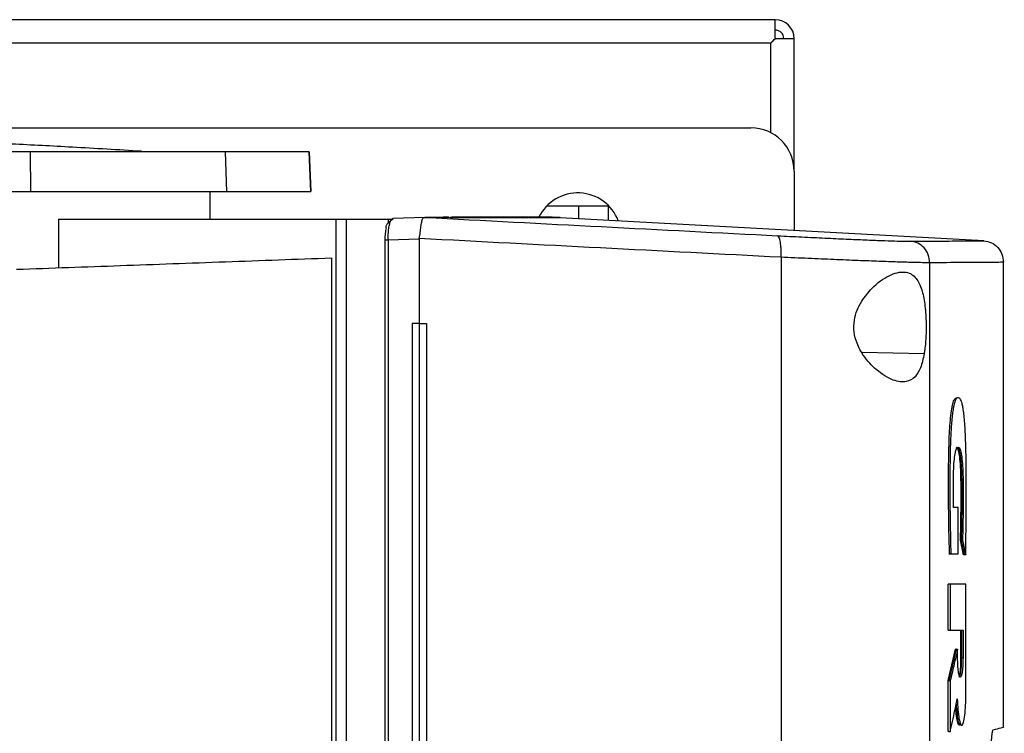
# Model space of a CAD drawing. Extents: x 0.4 to 10.6, y 0.4 to 8.1.
# Drawn here: x 3.9 to 4.2, y 4.7 to 4.9 of the extents above; entities that cross this region are included whole.
import ezdxf

# ---------------------------------------------------------------- set-up
doc = ezdxf.new("R2010")
doc.units = 0
doc.linetypes.add('SLD-SOLID', pattern=[0])
doc.layers.get('0').update_dxf_attribs({"linetype": 'CONTINUOUS'})

msp = doc.modelspace()

# ---------------------------------------------------------------- linework, layer by layer
at = {"color": 7, "linetype": 'SLD-SOLID'}
for p, q in [((4.113144485947995, 4.893772050952187), (3.337291475334846, 4.893772050952187)), ((4.113144485947995, 4.887997753212922), (4.113144485947995, 4.893772050952187)), ((4.11891878368726, 4.887997753212922), (4.113144485947995, 4.887997753212922)), ((4.11891878368726, 4.847840336225941), (4.11891878368726, 4.887997753212922)), ((4.111821450565146, 4.886674717830073), (3.338614510717695, 4.886674717830073)), ((4.111832166885795, 4.859492809615574), (4.111832166885795, 4.886685355929402)), ((3.758551313571914, 4.860963683290582), (4.105795397511958, 4.860963683290582)), ((3.887507152974164, 4.841732659226791), (3.887377452250256, 4.853750113289026)), ((3.946891976288951, 4.841732659226791), (3.946489860045344, 4.853750113289026)), ((3.971899507844257, 4.853750113289026), (3.972321902964713, 4.841732659226791)), ((3.972321961630701, 4.841732659226791), (3.971899566510246, 4.853750113289026)), ((4.11891878368726, 4.847840336225941), (4.11891878368726, 4.829866485194735)), ((3.862758142876841, 4.841732659226791), (3.887507152974164, 4.841732659226791)), ((3.941811677643661, 4.83329320472009), (3.941811677643661, 4.841732659226791)), ((4.043930019741637, 4.8373416272857), (4.062488320910114, 4.8373416272857)), ((4.062488320910114, 4.8373416272857), (4.062488320910114, 4.832934794638251)), ((3.996850759160828, 4.83329320472009), (3.997193114317023, 4.833482187425835)), ((4.006919700621335, 4.833837781540203), (3.997193114317023, 4.833482187425835)), ((4.006910059843817, 4.833837468654929), (4.00695024604625, 4.833837781540203)), ((4.012473023135547, 4.833859527066775), (4.014634571498489, 4.833781305748172)), ((4.014185776683004, 4.833859527066775), (4.012473023135547, 4.833859527066775)), ((4.014634571498489, 4.833720293119661), (4.012473042690876, 4.833837781540203)), ((4.014634571498489, 4.833781305748172), (4.014634571498489, 4.833720293119661)), ((4.047981786268618, 4.833783495945092), (4.045882032747372, 4.833859527066775)), ((4.047981786268618, 4.833783495945092), (4.047981786268618, 4.833723578415043)), ((4.176395456600718, 4.826741387073913), (4.047981786268618, 4.833723578415043)), ((3.895896252507015, 4.83329320472009), (3.895896252507015, 4.818560845131787)), ((3.895896252507015, 4.83329320472009), (3.979953565914202, 4.83329320472009)), ((3.979953565914202, 4.83329320472009), (3.979953565914202, 4.225497914912031)), ((3.983022794458213, 4.83329320472009), (3.983022794458213, 4.225497914912031)), ((3.983022794458213, 4.83329320472009), (3.995783390157833, 4.83329320472009)), ((3.995783390157833, 4.83329320472009), (3.995783585711129, 4.832118164072037)), ((3.995783390157833, 4.83329320472009), (3.997359491061692, 4.83329320472009)), ((3.996594858117019, 4.832883168567974), (3.997359491061692, 4.83329320472009)), ((4.005232799219675, 4.827422225431032), (4.005231782342533, 4.827244819480441)), ((3.994813758692431, 4.826899237694853), (3.994813758692431, 4.231891881937268)), ((4.005231782342533, 4.827244819480441), (3.995778559991409, 4.826899237694853)), ((3.995778559991409, 4.826899237694853), (3.995778559991409, 4.231891881937268)), ((4.005231782342533, 4.827244819480441), (4.005231782342533, 4.801705246071328)), ((3.978612344074778, 4.8215576602901), (3.978612344074778, 4.237233302899384)), ((4.114916746363581, 4.82174695588112), (4.114916746363581, 4.237044007308366)), ((4.159987479035964, 4.820076148515763), (4.159987479035964, 4.23871497111636)), ((4.182364916529896, 4.679321578969005), (4.182364916529896, 4.820250112728335)), ((4.003070664196843, 4.801705246071328), (4.003070664196843, 4.257085873560793)), ((4.005227636612648, 4.801705246071328), (4.003070664196843, 4.801705246071328)), ((4.005227636612648, 4.801705246071328), (4.005227636612648, 4.257085873560793)), ((4.007470222261662, 4.801705246071328), (4.007470222261662, 4.257085873560793)), ((4.007476127971217, 4.801705246071328), (4.007470222261662, 4.801705246071328)), ((4.007476127971217, 4.801705246071328), (4.007476127971217, 4.257085873560793)), ((4.168625537470597, 4.745844430046908), (4.167236209520233, 4.745844430046908)), ((4.168625537470597, 4.731820442719873), (4.168625537470597, 4.745844430046908)), ((4.170291260450246, 4.731490035870094), (4.169325540050775, 4.735951154112653)), ((4.169532865655732, 4.735951154112653), (4.169325540050775, 4.735951154112653)), ((4.169948611964106, 4.735951154112653), (4.169532865655732, 4.735951154112653)), ((4.169532865655732, 4.735951154112653), (4.170498625165862, 4.731490035870094)), ((4.16621291823027, 4.731820442719873), (4.165798345241675, 4.731820442719873)), ((4.165798345241675, 4.731820442719873), (4.166005631735972, 4.731820442719873)), ((4.166005631735972, 4.731820442719873), (4.166420243835227, 4.731820442719873)), ((4.166420243835227, 4.731820442719873), (4.168625537470597, 4.731820442719873)), ((4.170498625165862, 4.731490035870094), (4.170291260450246, 4.731490035870094)), ((4.170914684359511, 4.731490035870094), (4.170498625165862, 4.731490035870094)), ((4.165624107254487, 4.708650193051241), (4.165624107254487, 4.72259502040385)), ((4.16624596673738, 4.72259502040385), (4.165624107254487, 4.72259502040385)), ((4.16624596673738, 4.72259502040385), (4.16624596673738, 4.708650193051241)), ((4.1709869608579, 4.689447485104784), (4.1709869608579, 4.72259502040385)), ((4.165624107254487, 4.708650193051241), (4.16624596673738, 4.708650193051241)), ((4.16624596673738, 4.708650193051241), (4.170104585273401, 4.708650193051241)), ((4.16948147424941, 4.700324315899151), (4.16948147424941, 4.708650193051241)), ((4.169688799854367, 4.708650193051241), (4.169688799854367, 4.700324315899151)), ((4.170104585273401, 4.708650193051241), (4.170104585273401, 4.700324315899151)), ((4.165624107254487, 4.693466027126688), (4.167844810489623, 4.7029037421014)), ((4.168052096983921, 4.7029037421014), (4.165831393748785, 4.693466027126688)), ((4.168052096983921, 4.7029037421014), (4.167844810489623, 4.7029037421014)), ((4.168052096983921, 4.7029037421014), (4.168467373964383, 4.7029037421014)), ((4.168467373964383, 4.700324315899151), (4.168467373964383, 4.7029037421014)), ((4.169688799854367, 4.700324315899151), (4.16948147424941, 4.700324315899151)), ((4.169688799854367, 4.700324315899151), (4.170104585273401, 4.700324315899151)), ((4.165624107254487, 4.678017003817346), (4.165624107254487, 4.693466027126688)), ((4.165831393748785, 4.693466027126688), (4.165624107254487, 4.693466027126688)), ((4.165831393748785, 4.693466027126688), (4.16624596673738, 4.693466027126688)), ((4.16624596673738, 4.693466027126688), (4.16624596673738, 4.678017003817346)), ((4.165831393748785, 4.678017003817346), (4.165624107254487, 4.678017003817346)), ((4.165831393748785, 4.678017003817346), (4.16624596673738, 4.678017003817346))]:
    msp.add_line(p, q, dxfattribs=at)
at = {"color": 8, "linetype": 'SLD-SOLID'}
for p, q in [((4.053564441777305, 4.833420079698864), (4.053564441777305, 4.8373416272857)), ((4.158322147162909, 4.792512520266481), (4.139482581688066, 4.792839798263516))]:
    msp.add_line(p, q, dxfattribs=at)
at = {"color": 7, "linetype": 'SLD-SOLID'}
for centre, radius, start, end in [((4.113144490477539, 4.887997763601715), 0.005774278215223028, 0, 90), ((4.113144490477539, 4.887997763601715), 0.00262467191601079, 0, 90), ((4.10579540911271, 4.847840283286754), 0.01312335958005217, 0, 90), ((4.0533019707925, 4.828155243916675), 0.01312335958005236, 20.57058153278947, 153.9217596045082)]:
    msp.add_arc(centre, radius, start, end, dxfattribs=at)
for points, knots in [([(4.111821450565146, 4.886674717830073), (4.111842988378112, 4.886696010050095), (4.111886087630255, 4.886738617846944), (4.112192510355141, 4.887045892377237), (4.112613001253971, 4.88746489046717), (4.112960316236442, 4.88781310597983), (4.113144485947995, 4.887997753212922)], [0, 0, 0, 0, 0.2498342727290062, 0.4999426047274347, 0.734836010838865, 1, 1, 1, 1]), ([(4.113144485947995, 4.887997753212922), (4.112879672421307, 4.88773299251291), (4.112413723002953, 4.887267136045088), (4.111980925821173, 4.886834457451255), (4.111841109700766, 4.886694281789385), (4.111833715859956, 4.886686901966812), (4.111832166885795, 4.886685355929402)], [0, 0, 0, 0, 0.3875664439408251, 0.681937820123052, 0.933367499938328, 1, 1, 1, 1]), ([(3.920973049039944, 4.853871043447585), (3.913995289769856, 4.854293800420455), (3.900878800028187, 4.855088480672848), (3.882487825177207, 4.856036827270445), (3.866627878478514, 4.856765479077124), (3.853298763770286, 4.857306419703826), (3.842366115723158, 4.857702079430688), (3.833279185552145, 4.857998341688019), (3.825523583393879, 4.858228033493348), (3.818537543088911, 4.858418084846742), (3.812216656145091, 4.858576230300673), (3.805903690309664, 4.858720923988385), (3.799023242043622, 4.858863976930108), (3.790980525167492, 4.859008311003664), (3.781217859160617, 4.859153219799908), (3.769640838489623, 4.859282068397386), (3.756268667204582, 4.859380306213748), (3.747020335539506, 4.859391370875075), (3.742128734286952, 4.859397223164241)], [0, 0, 0, 0, 0.1165555124228951, 0.2190960054445355, 0.3076785385276283, 0.3823738586576447, 0.4433030086266656, 0.4922164859050271, 0.5384496157973523, 0.574037074328135, 0.6091386773793264, 0.6438260976850461, 0.6791983150033618, 0.7237217190940626, 0.7781309457654417, 0.8426821770013871, 0.9167919049729714, 1, 1, 1, 1]), ([(3.887377452250256, 4.853750113289026), (3.88070546924655, 4.853750113289025), (3.867361502882626, 4.853750113289025), (3.840721355957736, 4.853750113289026), (3.820516727703625, 4.853750113289026), (3.807188662153558, 4.853750113289026)], [0, 0, 0, 0, 0.253923929731502, 0.5078478730311946, 1, 1, 1, 1]), ([(3.946489860045344, 4.853750113289026), (3.945112878160841, 4.853750113289026), (3.942334343260285, 4.853750113289025), (3.935790784486503, 4.853750113289026), (3.926962727179125, 4.853750113289026), (3.915479373432016, 4.853750113289026), (3.902233422520488, 4.853750113289026), (3.892378423548401, 4.853750113289025), (3.887377452250256, 4.853750113289026)], [0, 0, 0, 0, 0.1389176755896, 0.2803142250992056, 0.4558366526159329, 0.6364496689610246, 0.8155144636639203, 1, 1, 1, 1]), ([(3.971899507844257, 4.853750113289026), (3.97179775140504, 4.853750113289026), (3.97159413286053, 4.853750113289024), (3.969899936033793, 4.853750113289026), (3.967229873475384, 4.853750113289024), (3.963547250854705, 4.853750113289026), (3.958904389911775, 4.853750113289026), (3.953326596231817, 4.853750113289026), (3.948768774507417, 4.853750113289024), (3.946489860045344, 4.853750113289026)], [0, 0, 0, 0, 0.1459441061398745, 0.2920397637810058, 0.4381355209911689, 0.5780622279153431, 0.7179891268865752, 0.858994340704551, 1, 1, 1, 1]), ([(3.887507152974164, 4.841732659226791), (3.891286189589283, 4.841732659226791), (3.898911043416124, 4.841732659226792), (3.91043786863279, 4.841732659226791), (3.921918805699243, 4.841732659226792), (3.932453436467696, 4.841732659226791), (3.941220500799778, 4.841732659226791), (3.944982649190017, 4.841732659226792), (3.946891976288951, 4.841732659226791)], [0, 0, 0, 0, 0.1382782287710118, 0.2790000175164343, 0.4545223445122268, 0.6351353409100836, 0.8148276174189765, 1, 1, 1, 1]), ([(3.946891976288951, 4.841732659226791), (3.949247566936542, 4.841732659226792), (3.95396118970983, 4.841732659226792), (3.959696786554885, 4.841732659226791), (3.964375222453826, 4.841732659226791), (3.967944945147019, 4.841732659226791), (3.97045870823538, 4.841732659226791), (3.97203617285263, 4.841732659226791), (3.97222665960876, 4.841732659226791), (3.972321902964713, 4.841732659226791)], [0, 0, 0, 0, 0.145827805397958, 0.2918067556455978, 0.4377853566420248, 0.5777987109184101, 0.717812042842435, 0.8589060541780318, 1, 1, 1, 1]), ([(4.005246957278342, 4.827419722348838), (4.005346969587074, 4.828057941930789), (4.005546753236266, 4.829332843377272), (4.005759970345323, 4.831054192678857), (4.005945217613036, 4.832304857081406), (4.006186819638465, 4.833323562217152), (4.006423628068036, 4.833782725269943), (4.006806523058456, 4.833825816549981), (4.006910059843817, 4.833837468654929)], [0, 0, 0, 0, 0.1711852554706858, 0.341958059558451, 0.5263223805859534, 0.6629714377526214, 0.908865733992285, 1, 1, 1, 1]), ([(4.012473042690876, 4.833837781540203), (4.011470303573648, 4.833837781540203), (4.009680357682245, 4.833837781540203), (4.007784175057447, 4.833837781540203), (4.00695024604625, 4.833837781540203)], [0, 0, 0, 0, 0.5602063850332798, 1, 1, 1, 1]), ([(4.00695024604625, 4.833837781540203), (4.024860920684958, 4.832896767529736), (4.060860880046683, 4.831005355462967), (4.09615154336139, 4.829186766396438), (4.113884420511319, 4.828272960492158)], [0, 0, 0, 0, 0.4975193015842859, 1, 1, 1, 1]), ([(4.014643918946062, 4.833781305748172), (4.014642170599907, 4.833781305748172), (4.014639048338937, 4.833781305748171), (4.014635939504926, 4.833781305748173), (4.014634571498489, 4.833781305748172)], [0, 0, 0, 0, 0.5599615698402222, 1, 1, 1, 1]), ([(4.047981786268618, 4.833723578415043), (4.047981761641956, 4.833723578415043), (4.047981638511541, 4.833723578415043), (4.04797946166134, 4.833723578415043), (4.04797290726855, 4.833723578415043), (4.047962602994229, 4.833723578415043), (4.0479438543939, 4.833723578415042), (4.047917603637739, 4.833723578415042), (4.0478838265764, 4.833723578415043), (4.047854782108064, 4.833723578415042), (4.047821933975542, 4.833723578415043), (4.047785375929122, 4.833723578415044), (4.047745041600198, 4.83372357841504), (4.047701000188207, 4.833723578415051), (4.047653151392049, 4.833723578415013), (4.047601593739126, 4.833723578415152), (4.047546267854416, 4.833723578414635), (4.047487193672849, 4.833723578416564), (4.047424363061909, 4.833723578409365), (4.047357769225475, 4.833723578436235), (4.0472874628235, 4.833723578335958), (4.047213351805368, 4.833723578710199), (4.047135530189644, 4.833723577313483), (4.047053946557903, 4.833723582526158), (4.046968598885007, 4.833723563072478), (4.046879536033301, 4.833723635674025), (4.04678668196322, 4.833723364717356), (4.046690073863788, 4.83372343729078), (4.046589740826716, 4.833723417953427), (4.046450953212696, 4.833723424322246), (4.046304620407598, 4.833723421599377), (4.046150827795824, 4.83372342203772), (4.046031698726761, 4.833723421974574), (4.045908869658321, 4.833723421898412), (4.045782240600981, 4.833723422266215), (4.045651870752327, 4.833723420871195), (4.045517724917511, 4.83372342608345), (4.045379882560844, 4.833723406628945), (4.045238229668136, 4.83372347923276), (4.045092833240667, 4.833723208269788), (4.044943713585089, 4.833723280867629), (4.044790807792474, 4.83372326143979), (4.044634147833934, 4.833723266552288), (4.044473728875452, 4.833723265529741), (4.044309599135957, 4.833723264507357), (4.044141660963973, 4.833723269619366), (4.043969994374771, 4.833723250193332), (4.043794559230549, 4.833723322784403), (4.043615371401485, 4.833723051844319), (4.043432443772804, 4.833723124357634), (4.043245711099598, 4.833723105247016), (4.043055273649721, 4.833723109176939), (4.042796333003579, 4.833723113698274), (4.042529853113487, 4.833723076449423), (4.042255867856211, 4.833723165049475), (4.042046629554713, 4.833722895723815), (4.041833606761482, 4.833722967915648), (4.041616861456895, 4.833722948479068), (4.041396334396851, 4.833722954034688), (4.041172058182921, 4.833722951249117), (4.040943996875736, 4.833722956835869), (4.040712189353833, 4.833722937274203), (4.040476628331806, 4.833723009934371), (4.040237311478753, 4.833722738858469), (4.03999421745764, 4.833722811840915), (4.039747369930946, 4.833722790988581), (4.039496771022242, 4.833722801416219), (4.039242385461852, 4.833722780557238), (4.038984273354416, 4.833722853566307), (4.038722356680957, 4.833722582397606), (4.038456691536632, 4.833722655403285), (4.038187296330489, 4.833722634546395), (4.037914086936823, 4.833722644966717), (4.037637163460932, 4.83372262414173), (4.037356439346348, 4.83372269702016), (4.037071943042459, 4.833722426329806), (4.036687625857689, 4.833722521299393), (4.036295762564641, 4.833722445382543), (4.03589635283616, 4.833722540205552), (4.035593060608144, 4.83372226998569), (4.035285984203211, 4.833722341095839), (4.034975116075091, 4.833722326873796), (4.034660538929088, 4.833722312652051), (4.034342110066887, 4.833722383760092), (4.034019970997124, 4.833722113546705), (4.033694059035482, 4.833722184646109), (4.033364355594284, 4.833722170458376), (4.033030899144245, 4.833722156108883), (4.032693664351632, 4.833722227694786), (4.032352667735291, 4.833721955699397), (4.032007872176624, 4.8337220334432), (4.03165934880612, 4.833721994459721), (4.03130702978022, 4.833722072649469), (4.030950895852017, 4.833721798879836), (4.03059107734326, 4.833721877099073), (4.030227399115522, 4.833721837999785), (4.029860006115104, 4.833721916178892), (4.029488794020589, 4.833721642554574), (4.029113864361655, 4.833721720220425), (4.028735090153714, 4.833721683182346), (4.028352587982307, 4.833721753671627), (4.027837508948164, 4.833721427117755), (4.027314927421927, 4.833721531414458), (4.026784725713967, 4.833721597226793), (4.026383324252566, 4.833721331187267), (4.025978125632117, 4.833721407335077), (4.025569180209317, 4.833721368781715), (4.025156417455505, 4.833721446846008), (4.024739890264599, 4.833721173144824), (4.024319583887124, 4.833721251230089), (4.023895495883985, 4.833721212589284), (4.023467623952133, 4.833721289064068), (4.023035951352504, 4.833721021805622), (4.022600521446841, 4.833721075709473), (4.02216127872649, 4.833721127354655), (4.02171828830785, 4.833720866868717), (4.021271476255385, 4.833720918515669), (4.020820888981913, 4.833720972410972), (4.020366507297116, 4.833720705184197), (4.019908387299957, 4.833720781535096), (4.019446417019155, 4.833720743361035), (4.018980684071733, 4.833720819706551), (4.018511180771888, 4.833720552495402), (4.018037833822572, 4.833720606347797), (4.017560768547542, 4.833720658145883), (4.017079850867579, 4.833720397100396), (4.016595191256583, 4.833720450832722), (4.016106641540456, 4.833720496942846), (4.015456120646464, 4.83372018201822), (4.014962082778641, 4.833720248828976), (4.014634571498489, 4.833720293119661)], [0, 0, 0, 0, 0.001876711813071909, 0.009383338367535502, 0.01688975939146295, 0.02439644008061145, 0.03190294622158579, 0.04691616792591762, 0.05442269349728492, 0.06192910602851871, 0.06943587216184802, 0.07694233123552031, 0.08444894933796711, 0.09195551613429388, 0.0994620490605068, 0.1069685615934624, 0.1144750703010042, 0.1219818156075726, 0.1294883632769483, 0.1369949537333303, 0.1445013761357712, 0.1520078739231778, 0.159514459440066, 0.1670211498187033, 0.1745277357703698, 0.182034230932223, 0.1895408795153057, 0.1970474703169402, 0.2045540167460116, 0.2120605364410806, 0.2270735563347841, 0.2345803138991359, 0.2420866575255696, 0.249593274269761, 0.2570999602722366, 0.264606503779177, 0.2721129203795995, 0.2796196719538764, 0.2871261061244393, 0.294632684750803, 0.3021391955705379, 0.3096458851725252, 0.3171523168186257, 0.3246589551779651, 0.3321655877662073, 0.3396720127691594, 0.3471786911984997, 0.3546851897307678, 0.3621917484280586, 0.3696983828541968, 0.3772048882669517, 0.3847114966031406, 0.3922180031536199, 0.4072312267179711, 0.4147377504118136, 0.4222442349414723, 0.4297509247018649, 0.4372573777786938, 0.4447640674851613, 0.452270556509485, 0.4597770895435507, 0.4672836773935806, 0.4747903356975799, 0.4822968561094918, 0.4898034835033848, 0.4973100044370774, 0.5048164346086085, 0.5123230190705691, 0.5198297680589824, 0.5273362552447426, 0.5348427145806766, 0.5423493855228174, 0.5498558421697783, 0.5573625418345062, 0.5648690589141407, 0.5723756329582632, 0.5798822735906936, 0.5948953791636373, 0.6024018797777679, 0.6099085100337248, 0.6174150688338124, 0.6249215721265784, 0.6324282523740027, 0.6399346924586377, 0.647441341140303, 0.6549477677162004, 0.6624544485466923, 0.6699609390756971, 0.6774674854845462, 0.6849741037218073, 0.6924805867215057, 0.6999871659393707, 0.7074938723272597, 0.7150002686398571, 0.7225070315990006, 0.7300135243120358, 0.7375199699300893, 0.7450266229797228, 0.7525332607583084, 0.7600396928945979, 0.7675463724614257, 0.7750528704634856, 0.790066049340228, 0.7975725525259835, 0.8050791608840798, 0.8125856681910055, 0.8200923127501036, 0.8275988973588863, 0.8351054293439153, 0.8426119248023651, 0.8501186309644427, 0.8576251109878479, 0.8651316122659498, 0.8726381416778892, 0.8801447248239288, 0.8876513684601832, 0.8951578766838605, 0.9026644874759918, 0.9101709858363688, 0.9176776094282882, 0.9251841728963605, 0.9326906727378238, 0.940197356595716, 0.947703798293949, 0.9552104464003384, 0.9627171166715716, 0.970223583729161, 0.9777300954431074, 0.9852366682286032, 0.9999999999999999, 0.9999999999999999, 0.9999999999999999, 0.9999999999999999]), ([(4.047981786268618, 4.833783495945092), (4.047981761641956, 4.833783495945092), (4.047981638511541, 4.833783495945092), (4.04797946166134, 4.833783495945092), (4.04797290726855, 4.833783495945093), (4.047962602994229, 4.833783495945093), (4.0479438543939, 4.833783495945092), (4.047917603637739, 4.833783495945092), (4.047883826576399, 4.833783495945092), (4.047854782108064, 4.833783495945093), (4.047821933975542, 4.833783495945092), (4.047785375929122, 4.833783495945092), (4.047745041600198, 4.833783495945093), (4.047701000188207, 4.833783495945091), (4.047653151392049, 4.8337834959451), (4.047601593739126, 4.833783495945064), (4.047546267854416, 4.833783495945202), (4.047487193672849, 4.833783495944685), (4.047424363061909, 4.833783495946614), (4.047357769225475, 4.833783495939416), (4.0472874628235, 4.833783495966276), (4.047213351805368, 4.833783495866037), (4.047135530189642, 4.83378349624014), (4.047053946557909, 4.833783494843951), (4.046968598884987, 4.833783500054524), (4.046879536033433, 4.833783480608557), (4.046786681962982, 4.833783553182966), (4.046690073863926, 4.833783282332943), (4.046589740826695, 4.833783354501975), (4.046450953212709, 4.833783330730726), (4.046304620407597, 4.833783340906741), (4.046150827795825, 4.833783339237984), (4.04603169872676, 4.833783339573294), (4.04590886965832, 4.833783339483575), (4.045782240600982, 4.833783339507137), (4.045651870752326, 4.833783339502613), (4.045517724917518, 4.833783339497142), (4.045379882560819, 4.83378333952355), (4.045238229668317, 4.833783339423393), (4.045092833240482, 4.833783339797618), (4.044943713585116, 4.83378333840087), (4.044790807792459, 4.833783343613684), (4.044634147833965, 4.833783324159556), (4.044473728875248, 4.833783396764736), (4.044309599136162, 4.833783125799576), (4.044141660963952, 4.833783198403154), (4.043969994374747, 4.833783178948297), (4.043794559230771, 4.83378318416276), (4.043615371401259, 4.833783182759562), (4.043432443772835, 4.833783183157887), (4.043245711099591, 4.833783182967793), (4.043055273649721, 4.83378318332985), (4.042796333003594, 4.833783181652349), (4.042529853113386, 4.833783191832087), (4.042255867856506, 4.833783168060444), (4.042046629554184, 4.833783240228399), (4.041833606761787, 4.833782969381253), (4.041616861456848, 4.833783041955261), (4.041396334396865, 4.833783022502153), (4.041172058182915, 4.833783027739465), (4.040943996875749, 4.833783026243049), (4.040712189353789, 4.833783026991418), (4.040476628332109, 4.833783025494368), (4.040237311478439, 4.833783030734137), (4.039994217457727, 4.833783011271993), (4.039747369930618, 4.833783083879712), (4.039496771022574, 4.83378281291284), (4.039242385461762, 4.833782885513058), (4.038984273354755, 4.833782866084274), (4.038722356680623, 4.833782871197543), (4.038456691536679, 4.833782870172733), (4.038187296330476, 4.833782869158737), (4.037914086936827, 4.833782874239493), (4.037637163460931, 4.833782854930119), (4.037356439346349, 4.833782927085767), (4.037071943042456, 4.833782657770952), (4.036687625857708, 4.833782746368021), (4.036295762564524, 4.83378270912094), (4.035896352836538, 4.833782713642182), (4.035593060607749, 4.833782717571593), (4.035285984203315, 4.833782698463128), (4.034975116074698, 4.833782770967503), (4.034660538929431, 4.833782500055556), (4.034342110067233, 4.83378257255184), (4.034019970996733, 4.833782553473849), (4.033694059035534, 4.833782557288774), (4.03336435559427, 4.833782561106901), (4.033030899144249, 4.833782542019691), (4.032693664351632, 4.83378261455081), (4.032352667735288, 4.833782343512275), (4.032007872176639, 4.833782416483495), (4.031659348806062, 4.83378239563376), (4.031307029780649, 4.833782406060819), (4.030950895851628, 4.83378238520298), (4.030591077342884, 4.833782458209439), (4.030227399115898, 4.833782187049138), (4.029860006115509, 4.833782260023352), (4.029488794020136, 4.83378223928297), (4.029113864361715, 4.833782249268483), (4.028735090153699, 4.833782230067144), (4.028352587982307, 4.83378229688838), (4.027837508948183, 4.833781966114738), (4.027314927421786, 4.833782105176184), (4.026784725714446, 4.833782088296708), (4.026383324252128, 4.833782073624675), (4.025978125631696, 4.833782144972212), (4.02556918020974, 4.83378187425077), (4.02515641745596, 4.833781947137057), (4.024739890264093, 4.833781926312738), (4.024319583887191, 4.833781936724521), (4.023895495883968, 4.833781915901351), (4.023467623952133, 4.833781988780443), (4.023035951352521, 4.833781718087477), (4.022600521446771, 4.833781789325192), (4.022161278727017, 4.833781775068787), (4.021718288307393, 4.833781760855945), (4.021271476254818, 4.833781831963024), (4.02082088898303, 4.833781561746212), (4.020366507296465, 4.833781632855447), (4.019908387300072, 4.833781618633463), (4.019446417019067, 4.833781604411604), (4.018980684071969, 4.833781675520853), (4.018511180771033, 4.833781405302672), (4.018037833825758, 4.83378147641925), (4.017560768535938, 4.833781462166225), (4.017079850912523, 4.833781448060606), (4.016595191086391, 4.833781518734549), (4.016106642174542, 4.833781250143317), (4.015459167230478, 4.833781335732677), (4.01496829071236, 4.833781317678436), (4.014643918946062, 4.833781305748173)], [0, 0, 0, 0, 0.001876973845114536, 0.009384648496934152, 0.01689211758952084, 0.02439984638358381, 0.03190740060510169, 0.04692271849976076, 0.05443029215438452, 0.06193775275309179, 0.06944556700326553, 0.07695307415090968, 0.08446074034953241, 0.0919683552348716, 0.0994759362453679, 0.1069834968597595, 0.1144910536482031, 0.1219988470687081, 0.1295064428244257, 0.1370140813731235, 0.1445215518444162, 0.1520290977112, 0.1595367313197144, 0.167044469804619, 0.1745521038479725, 0.1820596470888363, 0.1895673437588675, 0.1970749826663494, 0.2045825771815895, 0.2120901449590946, 0.2271052610149479, 0.2346130666949477, 0.2421204583792342, 0.2496281232194118, 0.2571358573275438, 0.2646434489202449, 0.272150913588709, 0.2796587132777975, 0.2871661955188552, 0.2946738222223997, 0.3021813811233314, 0.3096891188314776, 0.3171965985477205, 0.3247042850060641, 0.3322119657059882, 0.3397194387781551, 0.3472271653120943, 0.3547347119238436, 0.3622423186955325, 0.3697500012201259, 0.3772575547133226, 0.3847652111443239, 0.3922727657754039, 0.407288085530342, 0.4147956573071788, 0.4223031899008801, 0.429810927780937, 0.4373184289309004, 0.4448261667435414, 0.4523337038460187, 0.4598412849643828, 0.4673489209063648, 0.4748566273121531, 0.4823641957931176, 0.4898718712844838, 0.4973794403007853, 0.5048869185557365, 0.5123945511091762, 0.5199023482120401, 0.5274098834622136, 0.5349173908721561, 0.5424251099178504, 0.5499326146384445, 0.5574403624107362, 0.5649479275724416, 0.5724555497065884, 0.5799632384383403, 0.5949784401853968, 0.6024859888792993, 0.6099936672196458, 0.6175012741076292, 0.6250088254805412, 0.6325165538463015, 0.6400240420022569, 0.6475317387708845, 0.6550392134162165, 0.6625469423516425, 0.670054480959011, 0.6775620754540259, 0.6850697417874819, 0.6925772728644928, 0.7000849001731044, 0.7075926546694961, 0.7151000990338188, 0.7226079101093635, 0.730115450914551, 0.7376229446046976, 0.7451306457419032, 0.7526383316194121, 0.7601458118259123, 0.7676535394974978, 0.7751610855789649, 0.7901763606400548, 0.7976839119059412, 0.8051915683453695, 0.8126991237330016, 0.8202068164054529, 0.827714449105735, 0.8352220291614325, 0.8427295726989343, 0.850237326969483, 0.857744855069785, 0.8652524044277515, 0.8727599819234837, 0.8802676131608185, 0.8877753048833307, 0.8952828611878423, 0.9027905200886122, 0.9102980665149629, 0.9178057382038247, 0.9253133497604447, 0.932820897681572, 0.9403286296448211, 0.9478361194146, 0.9553438156213545, 0.9628515339825642, 0.9703590491152402, 0.9778666089239918, 0.985374229785853, 1, 1, 1, 1]), ([(4.045463098920265, 4.833859527066775), (4.045532167718468, 4.833859527066775), (4.04572779706272, 4.833859527066775), (4.042462917108907, 4.833859527066775), (4.035882927742874, 4.833859527066775), (4.026930887928784, 4.833859527066774), (4.018731190396323, 4.833859527066775), (4.015096820380773, 4.833859527066775)], [0, 0, 0, 0, 0.1259481271551656, 0.3567334334135416, 0.5871652231445574, 0.8170183316590941, 1, 1, 1, 1]), ([(3.979953565914202, 4.83329320472009), (3.980384359700945, 4.83329320472009), (3.981227325322352, 4.83329320472009), (3.982433184289038, 4.83329320472009), (3.983022794458213, 4.83329320472009)], [0, 0, 0, 0, 0.5110454991318545, 1, 1, 1, 1]), ([(3.995190277009527, 4.830664655529759), (3.995133372648947, 4.83040564900139), (3.995021071619242, 4.829894498370054), (3.994898923972034, 4.828961248541631), (3.994817521310507, 4.827954283556095), (3.994807287495616, 4.827249500763191), (3.994802201492608, 4.826899237694853)], [0, 0, 0, 0, 0.2586098175682504, 0.5103677206616422, 0.7566624692822075, 1, 1, 1, 1]), ([(3.995190277009527, 4.830664655529759), (3.995217822150098, 4.830930606412874), (3.995259887095696, 4.831336747358173), (3.99550526778581, 4.831824633310077), (3.995692463810377, 4.832022033715402), (3.995783624821788, 4.832118164072037)], [0, 0, 0, 0, 0.4932176836925327, 0.7532063588050812, 1, 1, 1, 1]), ([(3.995778559991409, 4.826899237694853), (3.995787288744666, 4.827540103265299), (3.995804971375906, 4.828838363076525), (3.995986115404834, 4.830572243498994), (3.996251567710154, 4.832003818191658), (3.996478955298713, 4.832586279447695), (3.996594858117019, 4.832883168567974)], [0, 0, 0, 0, 0.2379245359524173, 0.481985423115682, 0.7359603056378736, 0.9999999999999999, 0.9999999999999999, 0.9999999999999999, 0.9999999999999999]), ([(3.995783605266459, 4.832118164072037), (3.995912497217883, 4.832276852964494), (3.996173547788526, 4.832598252597852), (3.996453254632889, 4.832787407578211), (3.996594858117019, 4.832883168567974)], [0, 0, 0, 0, 0.4937432280135892, 1, 1, 1, 1]), ([(4.114916746363581, 4.82174695588112), (4.096728428537693, 4.822678675075259), (4.060534541325647, 4.824532751947501), (4.02360387916074, 4.826462419626785), (4.005231782342533, 4.82742238187367)], [0, 0, 0, 0, 0.5025245760238313, 1, 1, 1, 1]), ([(4.114916746363581, 4.82174695588112), (4.114930976335418, 4.822168856950386), (4.114959662853931, 4.823019376752696), (4.114935530532618, 4.824240297964385), (4.114863516684666, 4.825365727737933), (4.114698820291258, 4.826692497605668), (4.114383480252231, 4.827944155356488), (4.114053092291368, 4.82816183121649), (4.113884420511319, 4.828272960492158)], [0, 0, 0, 0, 0.1143409346212107, 0.2305024475973772, 0.3498532138246545, 0.4732215047531635, 0.7310656651889624, 1, 1, 1, 1]), ([(4.113884420511319, 4.828272960492158), (4.116360356748685, 4.828147247514793), (4.121399027877091, 4.827891414452555), (4.128390976127231, 4.827555867648679), (4.134870427345416, 4.8272599636594), (4.140626047874722, 4.827014061658002), (4.145533997662191, 4.826822188490581), (4.149466343247029, 4.826688957384997), (4.152456737321288, 4.826609385926488), (4.153569000537646, 4.826604566916157), (4.154126120969095, 4.8266021531268)], [0, 0, 0, 0, 0.1128503418033836, 0.2296568669636962, 0.3506996609685309, 0.4757320766676211, 0.6040950745720031, 0.7349241264260304, 0.8672264056925529, 0.9999999999999999, 0.9999999999999999, 0.9999999999999999, 0.9999999999999999]), ([(3.994833607352027, 4.826899237694853), (3.994810307262274, 4.826899237694853), (3.994733292525756, 4.826899237694853), (3.994773887882305, 4.826899237694853), (3.994802201492608, 4.826899237694853)], [0, 0, 0, 0, 0.3025406669756913, 1, 1, 1, 1]), ([(4.154126120969095, 4.8266021531268), (4.157563757639468, 4.826623962559655), (4.16444980936531, 4.82666764980678), (4.171211997178533, 4.826709479233551), (4.175597350274759, 4.826736471924094), (4.176129328623031, 4.826739748120757), (4.176395456600718, 4.826741387073913)], [0, 0, 0, 0, 0.2490881506571554, 0.4989572936843385, 0.7493479150053323, 1, 1, 1, 1]), ([(4.159987479035964, 4.820076148515763), (4.159901114071262, 4.820902402227903), (4.159728975690377, 4.822549250306856), (4.158395325395569, 4.824659887052139), (4.156468961468097, 4.826192150333228), (4.154905024560573, 4.826465843101186), (4.154126120969095, 4.8266021531268)], [0, 0, 0, 0, 0.2530554336817482, 0.504377588510713, 0.7531600702887277, 1, 1, 1, 1]), ([(4.176395456600718, 4.826741387073913), (4.177189026867104, 4.826605557006657), (4.178784646020907, 4.826332445643798), (4.180746660921422, 4.824798100218538), (4.182102731804954, 4.822687070748485), (4.182277307213403, 4.821041478295248), (4.182364994751215, 4.820214913134964)], [0, 0, 0, 0, 0.2457543135728708, 0.4941343022494056, 0.745908556689878, 1, 1, 1, 1]), ([(3.883152386391911, 4.818099182909393), (3.89360080591049, 4.818477705566763), (3.914441682267702, 4.819232723479915), (3.946343051438188, 4.820388560423276), (3.967875410591223, 4.821168666715091), (3.978612344074778, 4.8215576602901)], [0, 0, 0, 0, 0.3351320314458071, 0.6684690654202433, 1, 1, 1, 1]), ([(4.159987479035964, 4.820076148515763), (4.159363498883875, 4.82007856224265), (4.158117743949838, 4.820083381165449), (4.154768555471171, 4.820162955329885), (4.150364243342678, 4.820296178323068), (4.144867403397774, 4.820488078489753), (4.138421092891845, 4.820733883058823), (4.131164115461794, 4.821030134199233), (4.123333193772633, 4.821365343215573), (4.11768981165597, 4.821621221496225), (4.114916746363581, 4.82174695588112)], [0, 0, 0, 0, 0.1327698311700079, 0.2650704060341798, 0.3958997647510362, 0.5242636186107587, 0.6492970449567763, 0.7703410021984992, 0.8871493401079754, 1, 1, 1, 1]), ([(4.182364994751215, 4.820214913134964), (4.182097587478139, 4.820213254578649), (4.181563052304189, 4.820209939198786), (4.177156343203316, 4.820183240039355), (4.170361324261547, 4.820141234468323), (4.163441838580275, 4.82009782115292), (4.159987518146623, 4.820076148515763)], [0, 0, 0, 0, 0.2506530607161698, 0.5010442530964031, 0.7509131297601485, 1, 1, 1, 1]), ([(4.139380854863223, 4.808390509287041), (4.1403878795957, 4.809760326257813), (4.14300049306467, 4.813314163767898), (4.147832389159946, 4.816567343130831), (4.152377243322521, 4.817739928826724), (4.155582202241635, 4.816205772844593), (4.157461003931884, 4.812847780655158), (4.158494861149957, 4.808350432158148), (4.158934463150747, 4.803223769880119), (4.158921291646898, 4.798084112310608), (4.158645253884957, 4.794596589527089), (4.158384026325908, 4.792911646786234), (4.158322147162909, 4.792512520266481)], [0, 0, 0, 0, 0.09605096455030909, 0.2491935258376371, 0.4043691544976236, 0.5366642092695412, 0.6448845320194682, 0.7346001451569695, 0.8247899468179761, 0.9034149937711143, 0.9771210994523281, 0.9999999999999999, 0.9999999999999999, 0.9999999999999999, 0.9999999999999999]), ([(4.158322147162909, 4.792512520266481), (4.157988095874629, 4.790979328416695), (4.157330504546848, 4.787961188090302), (4.155515035031775, 4.785130837787823), (4.152835377925519, 4.783662180457418), (4.148859246099143, 4.784213862605917), (4.144218582746932, 4.787014197284752), (4.140266165098974, 4.791163296860662), (4.137956615927945, 4.795264326412788), (4.136944424241674, 4.799030039651032), (4.137020564866764, 4.802582449245435), (4.137932659021834, 4.805795280783105), (4.13889358268082, 4.80751729682447), (4.139380854863223, 4.808390509287041)], [0, 0, 0, 0, 0.09651101712787316, 0.1899852212072134, 0.3025760268239496, 0.4359331800459981, 0.5890184465584614, 0.7055250808562868, 0.7796430706973912, 0.8371066207844994, 0.8948949456276862, 0.9467025619084666, 0.9999999999999999, 0.9999999999999999, 0.9999999999999999, 0.9999999999999999]), ([(4.005227636612648, 4.801705246071328), (4.005414563059632, 4.801705246071328), (4.00578841478026, 4.801705246071328), (4.006535983477094, 4.801705246071328), (4.007096536327669, 4.801705246071328), (4.007470222261662, 4.801705246071328)], [0, 0, 0, 0, 0.2500171985058539, 0.5000328276492804, 1, 1, 1, 1]), ([(4.166005631735972, 4.731820442719873), (4.165893637844589, 4.736550271006024), (4.165670335306357, 4.745980987705472), (4.165693912348175, 4.758003069754407), (4.16587394432218, 4.76633483666853), (4.1661301723368, 4.77081471083397), (4.16641353832999, 4.773935368154464), (4.16679572649123, 4.776544712641015), (4.167264633356787, 4.778266442765376), (4.167756086275881, 4.779070009247882), (4.168078588469177, 4.779124549366469), (4.168231693131433, 4.779150441737464)], [0, 0, 0, 0, 0.2420527309723547, 0.4826244408939853, 0.6028698850656306, 0.6646229250983936, 0.7284459776445603, 0.7948300013906046, 0.8640559552781815, 0.9354619364283814, 1, 1, 1, 1]), ([(4.170914684359511, 4.731490035870095), (4.170919293560718, 4.73176877019707), (4.170942343618824, 4.733162686874848), (4.171028757383869, 4.739037365300736), (4.171103629747598, 4.74887901476489), (4.171078476825911, 4.760098710947034), (4.170871490934458, 4.767619176540126), (4.170632061015045, 4.771459305236728), (4.170432693157188, 4.77369195061784), (4.170199966385108, 4.775539344077857), (4.169939424141091, 4.776978267567603), (4.169655011980927, 4.778010135017255), (4.16935419723955, 4.778681254890949), (4.168939670995832, 4.779178293361285), (4.168400305305886, 4.779250443430245), (4.167742693357599, 4.778537224232745), (4.167222200836786, 4.776606000265379), (4.166882740951128, 4.774271381450461), (4.166667667631457, 4.772223495581317), (4.166493928561013, 4.769942579776246), (4.166361278557084, 4.767500228314582), (4.166266300478823, 4.764955935248442), (4.166142118726091, 4.759741803646322), (4.166106529398726, 4.751970864666043), (4.166158786950326, 4.741714243663019), (4.166332682253921, 4.735133864189102), (4.166420243835227, 4.731820442719873)], [0, 0, 0, 0, 0.007052699018406602, 0.03526969531086854, 0.1482738263556266, 0.2536110315066575, 0.31499506861933, 0.3395036590940937, 0.36348895703245, 0.3863636976601542, 0.4087629605387144, 0.431152375226714, 0.4535211718546528, 0.4758722296191953, 0.5206504680147084, 0.5667787797478149, 0.6114086187607176, 0.6335087698978307, 0.6555966222258566, 0.6776720866817111, 0.6997352529802399, 0.7217847879317332, 0.7438214334953073, 0.8322266938505705, 0.9155210308520387, 1, 1, 1, 1]), ([(4.167236209520233, 4.745844430046908), (4.167231266744865, 4.746123474733264), (4.167206542761893, 4.747519268707576), (4.167174368360334, 4.750064644242461), (4.167162206495587, 4.753484535909026), (4.167225514934578, 4.756860626369523), (4.167400911060814, 4.759941782129116), (4.167682775248644, 4.762297962018025), (4.168132068067516, 4.763906392342163), (4.168671929089816, 4.764304374545059), (4.169225722833076, 4.763827330869749), (4.169650393929549, 4.761963304147627), (4.169936532451067, 4.759300184341733), (4.170098302373377, 4.755717835040213), (4.170145658861065, 4.751691864414299), (4.170133318059589, 4.74690287236082), (4.170091734872317, 4.741606943091242), (4.169996497568849, 4.737843449894831), (4.169948611964106, 4.735951154112653)], [0, 0, 0, 0, 0.01365521832235176, 0.06830401145136049, 0.1238857519665178, 0.1791087162532511, 0.2321664736756514, 0.285549860779912, 0.3337531637234296, 0.4230892439550361, 0.5009315616167288, 0.5597743720215191, 0.6187514255630763, 0.6740021296053406, 0.7434945766357951, 0.813411552231217, 0.906182763116838, 1, 1, 1, 1]), ([(4.169325540050775, 4.735951154112653), (4.169334157976925, 4.736253981362205), (4.169377267685678, 4.737768823135469), (4.169438939277152, 4.740529999054403), (4.169482145245984, 4.743632386447474), (4.169502484952985, 4.746124614294842), (4.169514308345124, 4.748620606200074), (4.169515380888719, 4.75112127421167), (4.169496058702098, 4.753616543338821), (4.169454575354728, 4.756104905535221), (4.16932977298078, 4.759129465154946), (4.169038114760108, 4.761892345014072), (4.16862223020362, 4.76373867756875), (4.168281553568486, 4.764201444559469), (4.168075147860938, 4.764124229718194), (4.168058980459957, 4.764118181613638)], [0, 0, 0, 0, 0.02612068561239465, 0.1306642839129661, 0.2352042363559861, 0.287445342502063, 0.3396879557266531, 0.4442135375982023, 0.4964750919509063, 0.5487711318688012, 0.6545806445062105, 0.7602428776765014, 0.8553102483783759, 0.9886667027765622, 1, 1, 1, 1]), ([(4.168271781557216, 4.764044340688876), (4.168327537158936, 4.764070646312447), (4.168555507632575, 4.764178203316226), (4.168938360899612, 4.763426559334132), (4.16934646725696, 4.761216823574986), (4.169606256638365, 4.757941189463756), (4.169705458767963, 4.754231962225395), (4.169729765119979, 4.749312015070793), (4.169705129217887, 4.743148396408214), (4.169590346360044, 4.738352721519457), (4.169532865655732, 4.735951154112653)], [0, 0, 0, 0, 0.03911333325202339, 0.1599244709432074, 0.2746885653127439, 0.3818988571074387, 0.4853324827380671, 0.589780484395106, 0.7945711831674749, 0.9999999999999999, 0.9999999999999999, 0.9999999999999999, 0.9999999999999999]), ([(4.169948611964106, 4.735951154112653), (4.169977010457641, 4.735822353284253), (4.170119005467066, 4.735178337614195), (4.17035179358234, 4.734112408207284), (4.170645253325773, 4.732754435328432), (4.170824874183627, 4.731911501564542), (4.170914684359511, 4.731490035870094)], [0, 0, 0, 0, 0.08662111317878896, 0.4331133187402207, 0.7165574579812349, 1, 1, 1, 1]), ([(4.1709869608579, 4.72259502040385), (4.170616628163295, 4.72259502040385), (4.169875964474278, 4.722595020403849), (4.16832914509567, 4.72259502040385), (4.167076449960042, 4.72259502040385), (4.16624596673738, 4.72259502040385)], [0, 0, 0, 0, 0.252081668095951, 0.5041621788870725, 1, 1, 1, 1]), ([(4.168467373964383, 4.7029037421014), (4.168437459393524, 4.702772122324201), (4.168287883055346, 4.702114008109631), (4.167895446962911, 4.700402771319867), (4.167193529184797, 4.697388662087225), (4.166592498960512, 4.694900570482762), (4.16624596673738, 4.693466027126688)], [0, 0, 0, 0, 0.04185166721413382, 0.2092632101580824, 0.5440898533494639, 1, 1, 1, 1]), ([(4.170104585273401, 4.700324315899151), (4.170092016775395, 4.699547650400189), (4.170066185359383, 4.697951407985533), (4.169875684860315, 4.696005240449292), (4.169611773930471, 4.694742521040876), (4.169298910485431, 4.694305036431209), (4.168982090246538, 4.694742001347783), (4.168708947020095, 4.696004653322394), (4.168508253843688, 4.697951327305662), (4.168480754258139, 4.699547618780632), (4.168467373964383, 4.700324315899151)], [0, 0, 0, 0, 0.1145960442196259, 0.2355236154811312, 0.3648927772019888, 0.499994413842801, 0.6350939501960134, 0.7644698638891342, 0.8853996397837562, 1, 1, 1, 1]), ([(4.168885545133634, 4.694456934790749), (4.168990412366879, 4.694540849601127), (4.169196628039807, 4.694705863481587), (4.169421209020252, 4.695820025643958), (4.169557287405885, 4.697020797161978), (4.169631705711536, 4.698045519001453), (4.169679791203582, 4.699161002783722), (4.169685814873863, 4.699938856738544), (4.169688799854367, 4.700324315899151)], [0, 0, 0, 0, 0.2676053407480907, 0.5262312517804817, 0.6497644384601275, 0.7693147105078707, 0.8856857929422579, 1, 1, 1, 1]), ([(4.168969281055198, 4.694965216919031), (4.169004136548407, 4.69503149147891), (4.169125333903166, 4.695261937259633), (4.169286340057445, 4.696345708220703), (4.169430303570373, 4.697970680660836), (4.169478593907825, 4.699390172329371), (4.169481028148285, 4.700179637747376), (4.16948147424941, 4.700324315899151)], [0, 0, 0, 0, 0.1229131378748048, 0.4273859241013584, 0.6841653197673185, 0.9421198487475976, 1, 1, 1, 1]), ([(4.16624596673738, 4.678017003817346), (4.166277335706469, 4.678158270295048), (4.166434183289522, 4.678864615012047), (4.166839014661124, 4.680701363138093), (4.167523219918255, 4.683853885802638), (4.168065527565645, 4.686440675613897), (4.168370966189205, 4.687897607897987)], [0, 0, 0, 0, 0.04288810766752896, 0.2144442812332173, 0.5575591481605023, 0.9999999999999999, 0.9999999999999999, 0.9999999999999999, 0.9999999999999999]), ([(4.168370966189205, 4.687897607897987), (4.168418634714094, 4.686730898564912), (4.168516968700763, 4.684324128473493), (4.168876276858614, 4.681653398046837), (4.169321478118591, 4.680035218905428), (4.16981072105336, 4.679673157799635), (4.170277467991022, 4.680594317244105), (4.170661456662539, 4.682704238213359), (4.170932983674771, 4.685781239858488), (4.170969267027696, 4.688245682470566), (4.1709869608579, 4.689447485104784)], [0, 0, 0, 0, 0.1159035693751089, 0.2390940368373376, 0.3699122332180356, 0.5049211605647966, 0.6387034868077223, 0.7664142697960475, 0.8860902889362708, 1, 1, 1, 1]), ([(4.16908004244234, 4.679993812981079), (4.169033952028887, 4.679954187279028), (4.168813944450181, 4.679765038297506), (4.168448797929682, 4.680823544065319), (4.168067041570493, 4.682815401268339), (4.167922736119663, 4.684672675305211), (4.167860220089387, 4.685477283857777)], [0, 0, 0, 0, 0.09820435030782376, 0.4687677916373205, 0.7698594985118453, 1, 1, 1, 1]), ([(4.16801850092758, 4.686227269860541), (4.168019185721267, 4.686208842171488), (4.168041826209436, 4.685599590240927), (4.168171355433774, 4.683952055566222), (4.168455489110897, 4.681661605106678), (4.168874993187839, 4.680072325457649), (4.169162451419371, 4.680000676884205), (4.16929167021982, 4.679968469273851)], [0, 0, 0, 0, 0.004367230171288645, 0.1443883389471911, 0.4365170432620037, 0.7467020117849381, 1, 1, 1, 1]), ([(4.178540558931424, 4.668441775764531), (4.178546963139356, 4.669447517814683), (4.17855942048766, 4.671403868882167), (4.178654938232698, 4.674000264197544), (4.178807553337343, 4.676330805698737), (4.179025778966438, 4.678075047615057), (4.179193452798415, 4.678333210011921), (4.179278577072442, 4.678464273317117)], [0, 0, 0, 0, 0.1682701888646555, 0.3273160981595653, 0.4960035074053873, 0.7441321938072705, 0.9999999999999999, 0.9999999999999999, 0.9999999999999999, 0.9999999999999999]), ([(4.179278577072442, 4.678464273317117), (4.180122373757641, 4.678700045460118), (4.181809967158753, 4.6791715897547), (4.182622067837354, 4.679385511240526), (4.182363224125849, 4.679321788173042), (4.182362374337042, 4.679321578969005)], [0, 0, 0, 0, 0.4991778866734229, 0.9983557915172961, 1, 1, 1, 1])]:
    msp.add_open_spline(points, degree=3, knots=knots, dxfattribs=at)
at = {"color": 8, "linetype": 'SLD-SOLID'}
msp.add_open_spline([(3.995778559991409, 4.826899237694853), (3.995659970070504, 4.826899237694853), (3.995415803584334, 4.826899237694853), (3.99511352280166, 4.826899237694854), (3.994902156542142, 4.826899237694854), (3.994853569590361, 4.826899237694853), (3.994833607352027, 4.826899237694853)], degree=3, knots=[0, 0, 0, 0, 0.250447681208178, 0.5156503168485779, 0.8010020497750415, 1, 1, 1, 1], dxfattribs=at)

doc.saveas('drawing.dxf')
